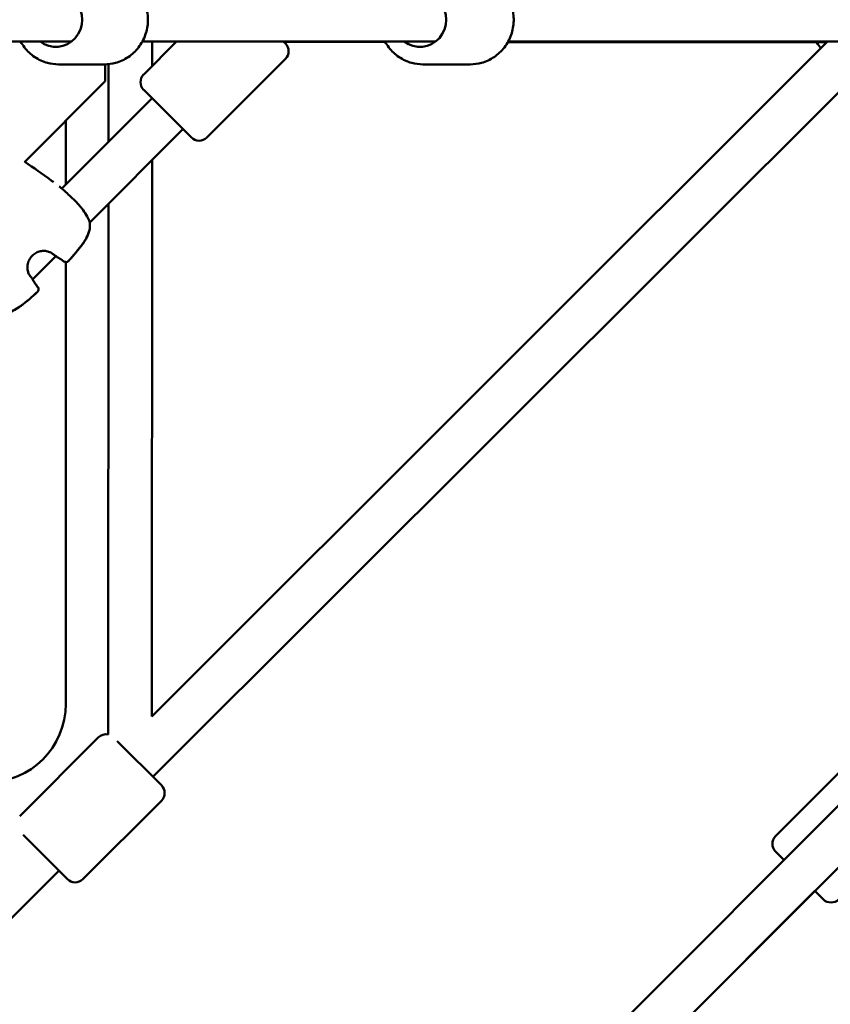
# Model space of a CAD drawing. Units: millimetres. Extents: x -15479 to 46221, y 101441 to 128002.
# Drawn here: x 5340 to 5712, y 118779 to 119231 of the extents above; entities that cross this region are included whole.
import ezdxf

# ---------------------------------------------------------------- set-up
doc = ezdxf.new("R2010")
doc.units = ezdxf.units.MM
doc.layers.add('MD_Visible', color=7, linetype='Continuous', lineweight=50)

# ---------------------------------------------------------------- blocks, each defined once
blk = doc.blocks.new('CustomObjectsInViewport6_0')
at = {"layer": 'MD_Visible'}
for p, q in [((12128.15, 14260.3), (12382.82, 14260.3)), ((12415.31, 14260.3), (12549.91, 14260.3)), ((12415.9, 14245.2), (12431, 14260.3)), ((12419.59, 13950.55), (12729.8, 14260.3)), ((12419.81, 14249.11), (12419.82, 14260.3)), ((12419.82, 14260.26), (12430.94, 14260.24)), ((12479.99, 14260.3), (12480.95, 14259.34)), ((12480.12, 14260.17), (12526.75, 14260.1)), ((12583.05, 14260.02), (12729.31, 14259.81)), ((12583.21, 14260.3), (12754.32, 14260.3)), ((12444.89, 14216.21), (12480.95, 14252.27)), ((12397.88, 14249.8), (12376.87, 14249.8)), ((12398.28, 14242.02), (12398.28, 14249.8)), ((12399.79, 14214.23), (12399.81, 14249.9)), ((12420.18, 13922.87), (12747.65, 14249.87)), ((12565.81, 14249.8), (12544.03, 14249.8)), ((12361.16, 14204.9), (12398.28, 14242.02)), ((12437.82, 14216.21), (12415.9, 14238.13)), ((12378.33, 14192.78), (12419.79, 14234.24)), ((12380.15, 14223.89), (12380.15, 14194.6)), ((12391.15, 14177.31), (12433.93, 14220.1)), ((12419.59, 13950.55), (12419.78, 14205.94)), ((12399.59, 13942.29), (12399.76, 14185.93)), ((12364.93, 14151.1), (12375.63, 14161.79)), ((12380.15, 14159.04), (12380.15, 13956.3)), ((12395.09, 13940.92), (12359, 13904.88)), ((12403.8, 13939.27), (12424.07, 13918.98)), ((12741.96, 13931.71), (12705.9, 13895.64)), ((12384.88, 13559.78), (12740.67, 13915.57)), ((12424.06, 13911.91), (12387.97, 13875.87)), ((12399.02, 13545.63), (12754.82, 13901.43)), ((12380.9, 13875.87), (12360.64, 13896.17)), ((12709.79, 13884.68), (12705.9, 13888.57)), ((12050.48, 13553.71), (12377.01, 13879.77)), ((12429.91, 13576.52), (12723.93, 13870.54)), ((12727.82, 13866.65), (12723.93, 13870.54))]:
    blk.add_line(p, q, dxfattribs=at)
at = {"layer": 'MD_Visible', "extrusion": (0, 0, -1)}
for centre, radius, start, end in [((-12741.89, 14270.3), 20, 319.251, 328.3814), ((-12477.42, 14255.8), 5, 135, 225), ((-12419.43, 14241.66), 5, 315, 45), ((-12441.35, 14219.74), 5, 225, 315), ((-12376.66, 14192.23), 1.5, 127.1449, 129.4424), ((-12389.67, 14177.04), 1.5, 160.7963, 173.3894), ((-12389.69, 14177.02), 1.5, 168.3184, 173.2769), ((-12375.97, 14163.34), 1.5, 300.745, 309.2259), ((-12380.19, 14160.57), 1.5, 221.9764, 305.6887), ((-12380.23, 14160.53), 1.5, 221.9643, 305.7256), ((-12363.39, 14150.76), 1.5, 140.7741, 149.255), ((-12366.16, 14146.53), 1.5, 144.3112, 228.0235), ((-12366.19, 14146.5), 1.5, 144.2744, 228.0358), ((-12344.15, 13956.3), 36, 180, 270), ((-12398.62, 13937.38), 5, 45.0417, 101.1131), ((-12420.53, 13915.44), 5, 135.0417, 225.0417), ((-12709.43, 13892.11), 5, 315, 45), ((-12384.44, 13879.41), 5, 225.0417, 315.0417), ((-12731.36, 13870.19), 5, 225, 315)]:
    blk.add_arc(centre, radius, start, end, dxfattribs=at)
for centre, ratio in [((12375.57, 14270.3), 0.965773), ((12542.69, 14270.3), 0.963196)]:
    blk.add_ellipse(centre, major_axis=(0, 12.5), ratio=ratio, start_param=5.639684, end_param=10.068279, dxfattribs=at)
at = {"layer": 'MD_Visible'}
for points, knots in [([(12397.88, 14290.8), (12400, 14290.8), (12402.11, 14290.45), (12406.13, 14289.09), (12408.03, 14288.08), (12411.44, 14285.5), (12412.95, 14283.93), (12415.41, 14280.37), (12416.36, 14278.38), (12417.6, 14274.19), (12417.9, 14271.99), (12417.79, 14267.6), (12417.39, 14265.41), (12415.93, 14261.27), (12414.88, 14259.32), (12412.22, 14255.87), (12410.63, 14254.37), (12407.06, 14251.96), (12405.09, 14251.06), (12401.35, 14250.03), (12399.61, 14249.8), (12397.88, 14249.8)], [3.023936, 3.023936, 3.023936, 3.023936, 3.339077, 3.339077, 3.655241, 3.655241, 3.973974, 3.973974, 4.295663, 4.295663, 4.619546, 4.619546, 4.944145, 4.944145, 5.267772, 5.267772, 5.589004, 5.589004, 5.907229, 5.907229, 6.165528, 6.165528, 6.165528, 6.165528]), ([(12565.81, 14290.8), (12567.92, 14290.8), (12570.03, 14290.45), (12574.04, 14289.1), (12575.94, 14288.09), (12579.34, 14285.51), (12580.84, 14283.93), (12583.29, 14280.38), (12584.24, 14278.39), (12585.49, 14274.2), (12585.78, 14272), (12585.68, 14267.6), (12585.28, 14265.41), (12583.83, 14261.27), (12582.77, 14259.32), (12580.12, 14255.87), (12578.53, 14254.37), (12574.96, 14251.96), (12573, 14251.05), (12569.27, 14250.03), (12567.54, 14249.8), (12565.81, 14249.8)], [3.019709, 3.019709, 3.019709, 3.019709, 3.334471, 3.334471, 3.65034, 3.65034, 3.968983, 3.968983, 4.290807, 4.290807, 4.614979, 4.614979, 4.939918, 4.939918, 5.263819, 5.263819, 5.585157, 5.585157, 5.903255, 5.903255, 6.161302, 6.161302, 6.161302, 6.161302]), ([(12359.44, 14260.3), (12359.95, 14259.35), (12360.54, 14258.44), (12362.53, 14255.87), (12364.12, 14254.37), (12367.69, 14251.96), (12369.66, 14251.06), (12373.4, 14250.03), (12375.13, 14249.8), (12376.87, 14249.8)], [5.343231, 5.343231, 5.343231, 5.343231, 5.503086, 5.503086, 5.824318, 5.824318, 6.142543, 6.142543, 6.400842, 6.400842, 6.400842, 6.400842]), ([(12526.64, 14260.3), (12527.15, 14259.35), (12527.74, 14258.44), (12529.72, 14255.87), (12531.31, 14254.37), (12534.88, 14251.96), (12536.84, 14251.05), (12540.57, 14250.03), (12542.3, 14249.8), (12544.03, 14249.8)], [5.347734, 5.347734, 5.347734, 5.347734, 5.507586, 5.507586, 5.828924, 5.828924, 6.147022, 6.147022, 6.405069, 6.405069, 6.405069, 6.405069]), ([(12377.61, 14193.38), (12377.88, 14193.17), (12378.28, 14192.82), (12379.32, 14191.92), (12379.99, 14191.33), (12381.48, 14189.99), (12382.31, 14189.23), (12383.99, 14187.61), (12384.87, 14186.72), (12386.11, 14185.36), (12386.52, 14184.89), (12387.31, 14183.93), (12387.7, 14183.44), (12388.8, 14181.95), (12389.45, 14180.95), (12390.45, 14179.13), (12390.82, 14178.29), (12391.09, 14177.53)], [0, 0, 0, 0, 0.349028, 0.349028, 0.725809, 0.725809, 1.093819, 1.093819, 1.462022, 1.462022, 1.647509, 1.647509, 1.839458, 1.839458, 2.230834, 2.230834, 2.591593, 2.591593, 2.591593, 2.591593]), ([(12391.16, 14177.21), (12391.29, 14176.09), (12391.23, 14174.9), (12390.72, 14172.59), (12390.28, 14171.44), (12389.4, 14169.73), (12389.04, 14169.12), (12388.39, 14168.12), (12388.11, 14167.71), (12386.94, 14166.11), (12385.99, 14164.95), (12383.81, 14162.38), (12382.57, 14160.96), (12381.31, 14159.56)], [0, 0, 0, 0, 0.376593, 0.376593, 0.750886, 0.750886, 0.965179, 0.965179, 1.114531, 1.114531, 1.56299, 1.56299, 2.128465, 2.128465, 2.128465, 2.128465]), ([(12391.18, 14177.19), (12391.31, 14176.05), (12391.25, 14174.84), (12390.73, 14172.5), (12390.29, 14171.36), (12389.4, 14169.65), (12389.04, 14169.04), (12388.38, 14168.03), (12388.09, 14167.62), (12386.92, 14166.01), (12385.96, 14164.84), (12383.8, 14162.29), (12382.58, 14160.9), (12381.34, 14159.53)], [0, 0, 0, 0, 0.383643, 0.383643, 0.757044, 0.757044, 0.972322, 0.972322, 1.122829, 1.122829, 1.574741, 1.574741, 2.128765, 2.128765, 2.128765, 2.128765]), ([(12374.05, 14162.92), (12373.59, 14163.26), (12373, 14163.59), (12371.71, 14164.03), (12371.04, 14164.17), (12369.74, 14164.23), (12369.11, 14164.18), (12367.84, 14163.92), (12367.18, 14163.68), (12365.9, 14163.01), (12365.26, 14162.54), (12364.14, 14161.42), (12363.65, 14160.74), (12362.92, 14159.27), (12362.68, 14158.47), (12362.48, 14156.94), (12362.5, 14156.19), (12362.72, 14154.91), (12362.89, 14154.36), (12363.31, 14153.42), (12363.56, 14153.01), (12363.8, 14152.68)], [0, 0, 0, 0, 0.262713, 0.262713, 0.480547, 0.480547, 0.669351, 0.669351, 0.873551, 0.873551, 1.104245, 1.104245, 1.349922, 1.349922, 1.595181, 1.595181, 1.820202, 1.820202, 2.015189, 2.015189, 2.208155, 2.208155, 2.208155, 2.208155]), ([(12367.16, 14145.42), (12364.7, 14143.2), (12362.24, 14140.98), (12359.24, 14138.78), (12358.88, 14138.53), (12357.45, 14137.56), (12356.31, 14136.91), (12354.25, 14136.07), (12353.34, 14135.79), (12351.44, 14135.48), (12350.46, 14135.46), (12349.51, 14135.57)], [0, 0, 0, 0, 0.992285, 0.992285, 1.122703, 1.122703, 1.515961, 1.515961, 1.812031, 1.812031, 2.128655, 2.128655, 2.128655, 2.128655]), ([(12367.19, 14145.38), (12364.74, 14143.17), (12362.27, 14140.95), (12359.27, 14138.75), (12358.91, 14138.5), (12357.48, 14137.53), (12356.34, 14136.88), (12354.28, 14136.04), (12353.36, 14135.77), (12351.46, 14135.46), (12350.48, 14135.44), (12349.53, 14135.55)], [0, 0, 0, 0, 0.992366, 0.992366, 1.1228, 1.1228, 1.516103, 1.516103, 1.812265, 1.812265, 2.128998, 2.128998, 2.128998, 2.128998])]:
    blk.add_open_spline(points, degree=3, knots=knots, dxfattribs=at)
for points in [[(12361.37, 14205.1), (12365.4, 14202.32), (12369.41, 14199.51), (12373.35, 14196.6)], [(12374.45, 14195.79), (12374.09, 14196.06), (12373.72, 14196.33), (12373.35, 14196.6)], [(12377.13, 14193.75), (12377.28, 14193.64), (12377.42, 14193.53), (12377.57, 14193.42)], [(12375.02, 14162.17), (12374.74, 14162.4), (12374.41, 14162.65), (12374.05, 14162.92)], [(12379.32, 14159.35), (12377.99, 14160.3), (12376.62, 14161.2), (12375.2, 14162.05)], [(12379.35, 14159.32), (12378.14, 14160.19), (12376.9, 14161.01), (12375.62, 14161.79)], [(12363.8, 14152.68), (12364.07, 14152.31), (12364.32, 14151.98), (12364.55, 14151.71)], [(12364.68, 14151.52), (12365.52, 14150.11), (12366.42, 14148.73), (12367.38, 14147.41)], [(12364.94, 14151.1), (12365.72, 14149.83), (12366.54, 14148.58), (12367.41, 14147.37)]]:
    blk.add_open_spline(points, degree=3, dxfattribs=at)

msp = doc.modelspace()

# ---------------------------------------------------------------- block references
at = {"layer": 'MD_Visible'}
msp.add_blockref('CustomObjectsInViewport6_0', (-7018.65, 104960.3), dxfattribs=at)

doc.saveas('drawing.dxf')
